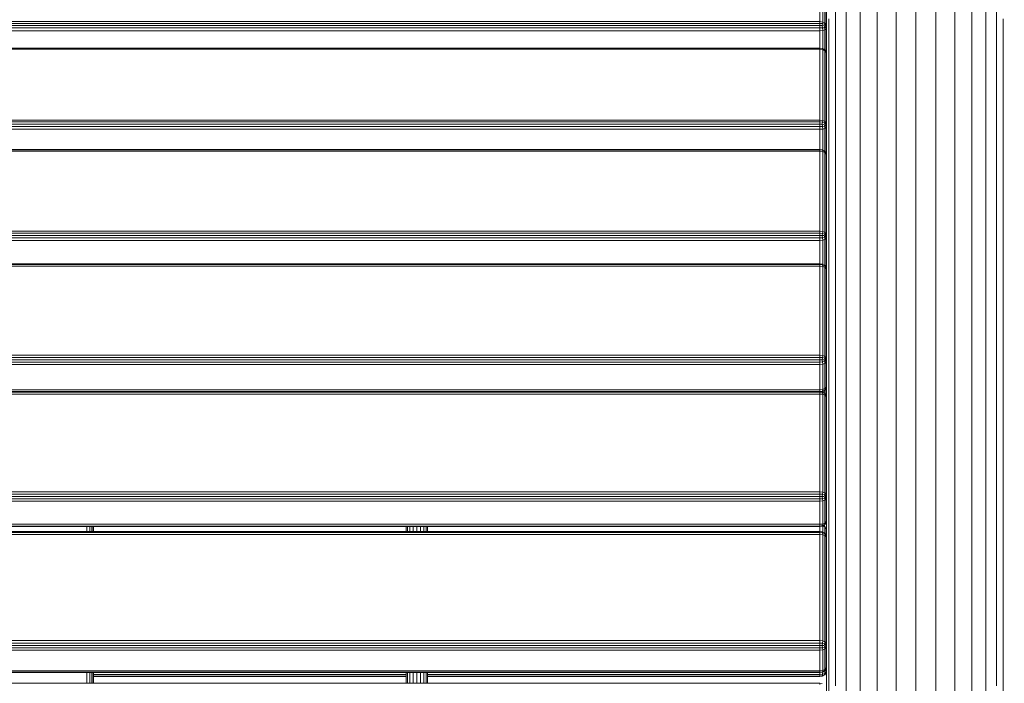
# Model space of a CAD drawing. Units: millimetres. Extents: x -1913 to 18311, y -3106 to 14719.
# Drawn here: x 10242 to 10974, y 2775 to 3268 of the extents above; entities that cross this region are included whole.
import ezdxf

# ---------------------------------------------------------------- set-up
doc = ezdxf.new("R2010")
doc.units = ezdxf.units.MM
doc.layers.add('размер', color=92, linetype='Continuous', lineweight=15)
doc.styles.get("Standard").update_dxf_attribs({"font": 'txt.shx'})
doc.dimstyles.new('Размер М1.1', dxfattribs={"dimtxt": 300, "dimasz": 200, "dimexe": 1, "dimexo": 1, "dimgap": 50, "dimtad": 1, "dimdec": 0, "dimzin": 0, "dimtxsty": 'Standard', "dimcen": 2.5, "dimazin": 0, "dimtfac": 1, "dimtmove": 0, "dimatfit": 3, "dimfxl": 1, "dimtzin": 0, "dimarcsym": 0})

# ---------------------------------------------------------------- blocks, each defined once
blk = doc.blocks.new('*D8')
at = {"layer": 'Defpoints', "color": 0, "transparency": 16777216}
for p in [(16311.42, 6275.69), (16311.42, 1712.97), (2354.24, -327.03)]:
    blk.add_point(p, dxfattribs=at)
at = {"layer": 'размер', "color": 0, "lineweight": -2, "transparency": 16777216}
for p, q in [((2354.24, -326.03), (2354.24, 6276.69)), ((2554.24, 6275.69), (16111.42, 6275.69)), ((16311.42, 1713.97), (16311.42, 6276.69))]:
    blk.add_line(p, q, dxfattribs=at)
at = {"layer": 'размер', "color": 0, "transparency": 16777216}
for points in [[(2554.24, 6309.02), (2554.24, 6242.36), (2354.24, 6275.69)], [(16111.42, 6309.02), (16111.42, 6242.36), (16311.42, 6275.69)]]:
    blk.add_solid(points, dxfattribs=at)
at = {"layer": 'размер', "color": 0, "transparency": 16777216, "insert": (9332.83, 6475.69), "char_height": 300, "attachment_point": 5}
blk.add_mtext('13900', dxfattribs=at)
blk = doc.blocks.new('*D12')
at = {"layer": 'Defpoints', "color": 0, "transparency": 16777216}
for p in [(18311.42, 7764.32), (18311.42, 2469.86), (354.24, 429.86)]:
    blk.add_point(p, dxfattribs=at)
at = {"layer": 'размер', "color": 0, "lineweight": -2, "transparency": 16777216}
for p, q in [((354.24, 430.86), (354.24, 7765.32)), ((554.24, 7764.32), (18111.42, 7764.32)), ((18311.42, 2470.86), (18311.42, 7765.32))]:
    blk.add_line(p, q, dxfattribs=at)
at = {"layer": 'размер', "color": 0, "transparency": 16777216}
for points in [[(554.24, 7797.65), (554.24, 7730.99), (354.24, 7764.32)], [(18111.42, 7797.65), (18111.42, 7730.99), (18311.42, 7764.32)]]:
    blk.add_solid(points, dxfattribs=at)
at = {"layer": 'размер', "color": 0, "transparency": 16777216, "insert": (9332.83, 7964.32), "char_height": 300, "attachment_point": 5}
blk.add_mtext('17900', dxfattribs=at)

msp = doc.modelspace()

# ---------------------------------------------------------------- linework, layer by layer
at = {"color": 0, "linetype": 'Continuous', "lineweight": 0}
for p, q in [((10837.16, 3266.82), (10837.16, 3312.93)), ((10839.35, 3266.54), (10839.35, 3312.65)), ((10840.91, 3311.82), (10840.91, 3265.71)), ((10841.85, 3310.43), (10841.85, 3264.32)), ((10867.2, 3301), (10867.2, 3267.6)), ((10950.12, 3301), (10950.12, 3267.6)), ((10856.67, 3291.93), (10856.67, 3258.71)), ((10960.65, 3291.93), (10960.65, 3258.71)), ((10842.16, 3287.09), (10842.16, 3256.2)), ((10848.75, 3281.07), (10848.75, 3248.07)), ((10968.58, 3281.07), (10968.57, 3248.07)), ((10879.81, 3274.29), (10879.81, 3239.05)), ((10893.86, 3278.44), (10893.86, 3243.1)), ((10908.66, 3279.85), (10908.66, 3244.48)), ((10923.46, 3278.44), (10923.46, 3243.1)), ((10937.51, 3274.29), (10937.51, 3239.04)), ((9647.16, 3266.82), (10837.16, 3266.82)), ((9647.16, 3265.53), (10837.16, 3265.53)), ((10837.16, 3266.82), (10839.35, 3266.54)), ((10837.16, 3266.82), (10837.16, 3265.53)), ((10837.16, 3263.98), (10837.16, 3265.53)), ((10837.16, 3265.53), (10839.19, 3265.33)), ((10839.35, 3266.54), (10839.19, 3265.33)), ((10840.91, 3265.71), (10839.35, 3266.54)), ((10840.91, 3265.71), (10840.75, 3264.78)), ((10840.91, 3265.71), (10841.85, 3264.32)), ((10843.83, 3268.95), (10843.83, 3236.21)), ((10867.2, 3267.6), (10867.2, 3232.51)), ((10950.12, 3267.6), (10950.12, 3232.51)), ((10973.49, 3268.95), (10973.49, 3236.21)), ((9647.16, 3263.98), (10837.16, 3263.98)), ((9647.16, 3262.16), (10837.16, 3262.16)), ((9647.16, 3260.07), (10837.16, 3260.07)), ((10837.16, 3263.98), (10837.16, 3262.16)), ((10837.16, 3263.98), (10838.88, 3263.91)), ((10837.16, 3262.16), (10839.19, 3262.17)), ((10837.16, 3260.07), (10837.16, 3262.16)), ((10837.16, 3260.07), (10839.35, 3260.22)), ((10837.16, 3247.17), (10837.16, 3260.07)), ((10838.88, 3263.91), (10839.19, 3265.33)), ((10840.29, 3263.71), (10838.88, 3263.91)), ((10838.88, 3263.91), (10839.19, 3262.17)), ((10840.75, 3264.78), (10839.19, 3265.33)), ((10840.75, 3262.25), (10839.19, 3262.17)), ((10839.35, 3260.22), (10839.19, 3262.17)), ((10840.91, 3260.65), (10839.35, 3260.22)), ((10839.35, 3246.74), (10839.35, 3260.22)), ((10840.29, 3263.71), (10840.75, 3264.78)), ((10840.29, 3263.71), (10840.75, 3262.25)), ((10840.75, 3264.78), (10841.54, 3263.25)), ((10840.75, 3262.25), (10841.54, 3263.25)), ((10840.91, 3260.65), (10840.75, 3262.25)), ((10840.91, 3260.65), (10841.85, 3261.37)), ((10840.91, 3260.65), (10840.91, 3245.74)), ((10841.85, 3264.32), (10841.54, 3263.25)), ((10841.85, 3261.37), (10841.54, 3263.25)), ((10842.16, 3262.38), (10841.85, 3264.32)), ((10842.16, 3262.38), (10841.85, 3261.37)), ((10841.85, 3261.37), (10841.85, 3243.87)), ((10856.67, 3258.71), (10856.67, 3223.82)), ((10960.65, 3258.71), (10960.65, 3223.82)), ((10842.16, 3256.2), (10842.16, 3223.72)), ((9647.16, 3247.17), (10837.16, 3247.17)), ((9647.16, 3247.15), (10837.16, 3247.15)), ((9647.16, 3246.26), (10837.16, 3246.26)), ((10837.16, 3247.17), (10837.16, 3247.15)), ((10837.16, 3247.17), (10838.88, 3246.96)), ((10837.16, 3246.26), (10837.16, 3247.15)), ((10837.16, 3247.15), (10839.19, 3246.8)), ((10837.16, 3193.66), (10837.16, 3246.26)), ((10837.16, 3246.26), (10839.35, 3246)), ((10840.29, 3246.31), (10838.88, 3246.96)), ((10838.88, 3246.96), (10839.19, 3246.8)), ((10840.75, 3245.97), (10839.19, 3246.8)), ((10839.35, 3246), (10839.19, 3246.8)), ((10839.35, 3193.39), (10839.35, 3246)), ((10840.91, 3245.2), (10839.35, 3246)), ((10840.29, 3246.31), (10840.75, 3245.97)), ((10840.91, 3245.2), (10840.75, 3245.97)), ((10840.75, 3245.97), (10841.54, 3244.81)), ((10840.91, 3245.2), (10840.91, 3192.6)), ((10840.91, 3245.2), (10841.85, 3243.87)), ((10841.85, 3243.87), (10841.54, 3244.81)), ((10841.85, 3243.87), (10841.85, 3191.27)), ((10842.16, 3242.01), (10841.85, 3243.87)), ((10848.75, 3248.07), (10848.75, 3213.42)), ((10908.66, 3244.48), (10908.66, 3207.38)), ((10968.57, 3248.07), (10968.57, 3213.42)), ((10843.83, 3236.21), (10843.83, 3201.83)), ((10879.81, 3239.05), (10879.81, 3202.09)), ((10893.86, 3243.1), (10893.86, 3206.04)), ((10923.46, 3243.1), (10923.46, 3206.04)), ((10937.51, 3239.04), (10937.51, 3202.09)), ((10973.49, 3236.21), (10973.49, 3201.83)), ((10867.2, 3232.51), (10867.2, 3195.72)), ((10950.12, 3232.51), (10950.12, 3195.72)), ((10842.16, 3223.72), (10842.16, 3189.41)), ((10842.16, 3223.72), (10842.16, 3189.62)), ((10842.16, 3223.16), (10842.16, 3223.16)), ((10842.16, 3223.16), (10842.16, 3223.16)), ((10856.67, 3223.82), (10856.67, 3187.25)), ((10960.65, 3223.82), (10960.65, 3187.25)), ((10848.75, 3213.42), (10848.75, 3177.1)), ((10908.66, 3207.38), (10908.66, 3168.53)), ((10968.57, 3213.42), (10968.57, 3177.1)), ((10843.83, 3201.83), (10843.83, 3165.8)), ((10879.81, 3202.09), (10879.81, 3163.39)), ((10893.86, 3206.04), (10893.86, 3167.23)), ((10923.46, 3206.04), (10923.46, 3167.23)), ((10937.51, 3202.09), (10937.51, 3163.39)), ((10973.49, 3201.83), (10973.49, 3165.8)), ((9647.16, 3193.66), (10837.16, 3193.66)), ((10837.16, 3193.66), (10839.35, 3193.39)), ((10837.16, 3193.66), (10837.16, 3192.24)), ((10839.35, 3193.39), (10839.19, 3192.06)), ((10840.91, 3192.6), (10839.35, 3193.39)), ((10840.91, 3192.6), (10840.75, 3191.56)), ((10840.91, 3192.6), (10841.85, 3191.27)), ((10867.2, 3195.72), (10867.2, 3157.19)), ((10950.12, 3195.72), (10950.12, 3157.19)), ((9647.16, 3192.24), (10837.16, 3192.24)), ((9647.16, 3190.62), (10837.16, 3190.62)), ((9647.16, 3188.8), (10837.16, 3188.8)), ((9647.16, 3186.78), (10837.16, 3186.78)), ((10837.16, 3190.62), (10837.16, 3192.24)), ((10837.16, 3192.24), (10839.19, 3192.06)), ((10837.16, 3190.62), (10837.16, 3188.8)), ((10837.16, 3190.62), (10838.88, 3190.57)), ((10837.16, 3188.8), (10839.19, 3188.83)), ((10837.16, 3186.78), (10837.16, 3188.8)), ((10837.16, 3186.78), (10839.35, 3186.94)), ((10837.16, 3171.67), (10837.16, 3186.78)), ((10838.88, 3190.57), (10839.19, 3192.06)), ((10840.29, 3190.42), (10838.88, 3190.57)), ((10838.88, 3190.57), (10839.19, 3188.83)), ((10840.75, 3191.56), (10839.19, 3192.06)), ((10840.75, 3188.98), (10839.19, 3188.83)), ((10839.35, 3186.94), (10839.19, 3188.83)), ((10840.91, 3187.43), (10839.35, 3186.94)), ((10839.35, 3171.24), (10839.35, 3186.94)), ((10840.29, 3190.42), (10840.75, 3191.56)), ((10840.29, 3190.42), (10840.75, 3188.98)), ((10840.75, 3191.56), (10841.54, 3190.07)), ((10840.75, 3188.98), (10841.54, 3190.07)), ((10840.91, 3187.43), (10840.75, 3188.98)), ((10840.91, 3187.43), (10841.85, 3188.26)), ((10840.91, 3187.43), (10840.91, 3170.13)), ((10841.85, 3191.27), (10841.54, 3190.07)), ((10841.85, 3188.26), (10841.54, 3190.07)), ((10842.16, 3189.41), (10841.85, 3191.27)), ((10842.16, 3189.41), (10841.85, 3188.26)), ((10841.85, 3188.26), (10841.85, 3168.19)), ((10842.16, 3189.62), (10842.16, 3153.9)), ((10842.16, 3189.41), (10842.16, 3168.15)), ((10856.67, 3187.25), (10856.67, 3148.96)), ((10960.65, 3187.25), (10960.65, 3148.96)), ((9647.16, 3171.67), (10837.16, 3171.67)), ((9647.16, 3171.5), (10837.16, 3171.5)), ((9647.16, 3170.45), (10837.16, 3170.45)), ((10837.16, 3171.67), (10837.16, 3171.5)), ((10837.16, 3171.67), (10838.88, 3171.45)), ((10837.16, 3170.45), (10837.16, 3171.5)), ((10837.16, 3171.5), (10839.19, 3171.15)), ((10837.16, 3111), (10837.16, 3170.45)), ((10837.16, 3170.45), (10839.35, 3170.2)), ((10840.29, 3170.8), (10838.88, 3171.45)), ((10838.88, 3171.45), (10839.19, 3171.15)), ((10840.75, 3170.34), (10839.19, 3171.15)), ((10839.35, 3170.2), (10839.19, 3171.15)), ((10840.29, 3170.8), (10840.75, 3170.34)), ((10840.91, 3169.44), (10840.75, 3170.34)), ((10840.75, 3170.34), (10841.54, 3169.27)), ((10848.75, 3177.1), (10848.75, 3139.1)), ((10968.57, 3177.1), (10968.57, 3139.1)), ((10839.35, 3110.75), (10839.35, 3170.2)), ((10840.91, 3169.44), (10839.35, 3170.2)), ((10840.91, 3169.44), (10840.91, 3109.99)), ((10840.91, 3169.44), (10841.85, 3168.19)), ((10841.85, 3168.19), (10841.54, 3169.27)), ((10841.85, 3168.19), (10841.85, 3108.74)), ((10842.16, 3166.43), (10841.85, 3168.19)), ((10842.16, 3168.15), (10841.98, 3167.47)), ((10842.16, 3168.15), (10842.01, 3167.26)), ((10842.16, 3166.43), (10842.16, 3106.98)), ((10843.83, 3165.8), (10843.83, 3128.11)), ((10879.81, 3163.39), (10879.81, 3122.93)), ((10893.86, 3167.23), (10893.86, 3126.66)), ((10908.66, 3168.53), (10908.66, 3127.92)), ((10923.46, 3167.23), (10923.46, 3126.66)), ((10937.51, 3163.39), (10937.51, 3122.93)), ((10973.49, 3165.8), (10973.49, 3128.11)), ((10867.2, 3157.19), (10867.2, 3116.93)), ((10950.12, 3157.19), (10950.12, 3116.93)), ((10842.16, 3153.9), (10842.16, 3116.54)), ((10856.67, 3148.96), (10856.67, 3108.95)), ((10960.65, 3148.96), (10960.65, 3108.95)), ((10842.16, 3145.46), (10842.16, 3145.46)), ((10842.16, 3145.46), (10842.16, 3145.46)), ((10848.75, 3139.1), (10848.75, 3099.39)), ((10968.57, 3139.1), (10968.57, 3099.39)), ((10842.16, 3130.94), (10842.16, 3130.95)), ((10843.83, 3128.11), (10843.83, 3088.74)), ((10893.86, 3126.66), (10893.86, 3084.31)), ((10908.66, 3127.92), (10908.66, 3085.53)), ((10923.46, 3126.66), (10923.46, 3084.31)), ((10973.49, 3128.11), (10973.49, 3088.74)), ((10879.81, 3122.93), (10879.81, 3080.71)), ((10937.51, 3122.93), (10937.51, 3080.71)), ((10842.16, 3117.74), (10842.16, 3117.74)), ((10842.16, 3117.74), (10842.16, 3117.74)), ((10842.16, 3116.54), (10842.16, 3077.53)), ((10867.2, 3116.93), (10867.2, 3074.91)), ((10950.12, 3116.93), (10950.12, 3074.91)), ((9647.16, 3111), (10837.16, 3111)), ((9647.16, 3109.45), (10837.16, 3109.45)), ((9647.16, 3107.76), (10837.16, 3107.76)), ((9647.16, 3105.95), (10837.16, 3105.95)), ((10837.16, 3111), (10839.35, 3110.75)), ((10837.16, 3111), (10837.16, 3109.45)), ((10837.16, 3107.76), (10837.16, 3109.45)), ((10837.16, 3109.45), (10839.19, 3109.29)), ((10837.16, 3107.76), (10837.16, 3105.95)), ((10837.16, 3107.76), (10838.88, 3107.73)), ((10837.16, 3105.95), (10839.19, 3106.01)), ((10837.16, 3104.01), (10837.16, 3105.95)), ((10838.88, 3107.73), (10839.19, 3109.29)), ((10840.29, 3107.63), (10838.88, 3107.73)), ((10838.88, 3107.73), (10839.19, 3106.01)), ((10839.35, 3110.75), (10839.19, 3109.29)), ((10840.75, 3108.85), (10839.19, 3109.29)), ((10840.75, 3106.22), (10839.19, 3106.01)), ((10839.35, 3104.19), (10839.19, 3106.01)), ((10840.91, 3109.99), (10839.35, 3110.75)), ((10840.91, 3104.75), (10839.35, 3104.19)), ((10840.29, 3107.63), (10840.75, 3108.85)), ((10840.29, 3107.63), (10840.75, 3106.22)), ((10840.91, 3109.99), (10840.75, 3108.85)), ((10840.75, 3108.85), (10841.54, 3107.4)), ((10840.75, 3106.22), (10841.54, 3107.4)), ((10840.91, 3104.75), (10840.75, 3106.22)), ((10840.91, 3109.99), (10841.85, 3108.74)), ((10840.91, 3104.75), (10841.85, 3105.68)), ((10840.91, 3104.75), (10840.91, 3084.9)), ((10841.85, 3108.74), (10841.54, 3107.4)), ((10841.85, 3105.68), (10841.54, 3107.4)), ((10842.16, 3106.98), (10841.85, 3108.74)), ((10842.16, 3106.98), (10841.85, 3105.68)), ((10841.85, 3105.68), (10841.85, 3085.58)), ((10842.16, 3106.98), (10842.16, 3086.88)), ((10856.67, 3108.95), (10856.67, 3067.2)), ((10960.65, 3108.95), (10960.65, 3067.2)), ((9647.16, 3104.01), (10837.16, 3104.01)), ((10837.16, 3104.01), (10839.35, 3104.19)), ((10837.16, 3086.56), (10837.16, 3104.01)), ((10839.35, 3086.11), (10839.35, 3104.19)), ((10848.75, 3099.39), (10848.75, 3057.97)), ((10968.57, 3099.39), (10968.57, 3057.97)), ((9647.16, 3086.56), (10837.16, 3086.56)), ((9647.16, 3086.22), (10837.16, 3086.22)), ((9647.16, 3085.01), (10837.16, 3085.01)), ((10837.16, 3086.56), (10837.16, 3086.22)), ((10837.16, 3086.56), (10838.88, 3086.33)), ((10837.16, 3085.01), (10837.16, 3086.22)), ((10837.16, 3086.22), (10839.19, 3085.89)), ((10837.16, 3018.8), (10837.16, 3085.01)), ((10837.16, 3085.01), (10839.35, 3084.77)), ((10840.29, 3085.67), (10838.88, 3086.33)), ((10838.88, 3086.33), (10839.19, 3085.89)), ((10840.75, 3085.09), (10839.19, 3085.89)), ((10839.35, 3084.77), (10839.19, 3085.89)), ((10840.91, 3084.07), (10839.35, 3084.77)), ((10839.35, 3018.56), (10839.35, 3084.77)), ((10840.29, 3085.67), (10840.75, 3085.09)), ((10840.29, 3085.67), (10841.54, 3084.13)), ((10840.91, 3084.07), (10840.75, 3085.09)), ((10840.75, 3085.09), (10841.54, 3084.13)), ((10840.91, 3084.07), (10840.91, 3017.86)), ((10840.91, 3084.07), (10841.85, 3082.9)), ((10841.02, 3084.76), (10841.85, 3085.58)), ((10841.85, 3082.9), (10841.54, 3084.13)), ((10841.85, 3085.58), (10841.55, 3084.09)), ((10841.85, 3085.12), (10841.55, 3084.08)), ((10842.16, 3086.88), (10841.85, 3085.12)), ((10842.16, 3086.88), (10841.85, 3085.58)), ((10841.85, 3085.12), (10841.85, 3082.9)), ((10841.85, 3082.9), (10841.85, 3016.69)), ((10842.16, 3081.26), (10841.85, 3082.9)), ((10843.83, 3088.74), (10843.83, 3047.69)), ((10893.86, 3084.31), (10893.86, 3040.17)), ((10908.66, 3085.53), (10908.66, 3041.34)), ((10923.46, 3084.31), (10923.46, 3040.17)), ((10973.49, 3088.74), (10973.49, 3047.69)), ((10842.16, 3081.26), (10842.16, 3015.05)), ((10842.16, 3077.53), (10842.16, 3036.85)), ((10879.81, 3080.71), (10879.81, 3036.71)), ((10937.51, 3080.71), (10937.51, 3036.71)), ((10867.2, 3074.91), (10867.2, 3031.13)), ((10950.12, 3074.91), (10950.12, 3031.13)), ((10856.67, 3067.2), (10856.67, 3023.71)), ((10960.65, 3067.2), (10960.65, 3023.71)), ((10848.75, 3057.97), (10848.75, 3014.83)), ((10968.57, 3057.97), (10968.57, 3014.83)), ((10843.83, 3047.69), (10843.83, 3004.93)), ((10973.49, 3047.69), (10973.49, 3004.93)), ((10893.86, 3040.17), (10893.86, 2994.23)), ((10908.66, 3041.34), (10908.66, 2995.36)), ((10923.46, 3040.17), (10923.46, 2994.23)), ((10842.16, 3036.85), (10842.16, 2994.51)), ((10842.16, 3032.82), (10842.16, 3032.82)), ((10842.16, 3032.82), (10842.16, 3032.82)), ((10879.81, 3036.71), (10879.81, 2990.91)), ((10937.51, 3036.71), (10937.51, 2990.91)), ((10867.2, 3031.13), (10867.2, 2985.57)), ((10950.12, 3031.13), (10950.12, 2985.57)), ((9647.16, 3018.8), (10837.16, 3018.8)), ((9647.16, 3017.11), (10837.16, 3017.11)), ((10837.16, 3018.8), (10839.35, 3018.56)), ((10837.16, 3018.8), (10837.16, 3017.11)), ((10837.16, 3015.38), (10837.16, 3017.11)), ((10837.16, 3017.11), (10839.19, 3016.98)), ((10838.88, 3015.36), (10839.19, 3016.98)), ((10839.35, 3018.56), (10839.19, 3016.98)), ((10840.75, 3016.61), (10839.19, 3016.98)), ((10840.91, 3017.86), (10839.35, 3018.56)), ((10840.29, 3015.32), (10840.75, 3016.61)), ((10840.91, 3017.86), (10840.75, 3016.61)), ((10840.75, 3016.61), (10841.54, 3015.23)), ((10840.91, 3017.86), (10841.85, 3016.69)), ((10841.85, 3016.69), (10841.54, 3015.23)), ((10842.16, 3015.05), (10841.85, 3016.69)), ((10856.67, 3023.71), (10856.67, 2978.46)), ((10960.65, 3023.71), (10960.65, 2978.46)), ((9647.16, 3015.38), (10837.16, 3015.38)), ((9647.16, 3013.59), (10837.16, 3013.59)), ((9647.16, 3011.74), (10837.16, 3011.74)), ((10837.16, 3015.38), (10837.16, 3013.59)), ((10837.16, 3015.38), (10838.88, 3015.36)), ((10837.16, 3013.59), (10839.19, 3013.68)), ((10837.16, 3011.74), (10837.16, 3013.59)), ((10837.16, 3011.74), (10839.35, 3011.95)), ((10837.16, 2993), (10837.16, 3011.74)), ((10840.29, 3015.32), (10838.88, 3015.36)), ((10838.88, 3015.36), (10839.19, 3013.68)), ((10840.75, 3013.96), (10839.19, 3013.68)), ((10839.35, 3011.95), (10839.19, 3013.68)), ((10840.91, 3012.57), (10839.35, 3011.95)), ((10839.35, 2993.21), (10839.35, 3011.95)), ((10840.29, 3015.32), (10840.75, 3013.96)), ((10840.75, 3013.96), (10841.54, 3015.23)), ((10840.91, 3012.57), (10840.75, 3013.96)), ((10840.91, 3012.57), (10841.85, 3013.6)), ((10840.91, 3012.57), (10840.91, 2993.83)), ((10841.85, 3013.6), (10841.54, 3015.23)), ((10842.16, 3015.05), (10841.85, 3013.6)), ((10841.85, 3013.6), (10841.85, 2994.87)), ((10842.16, 3015.05), (10842.16, 2996.32)), ((10842.16, 3013.14), (10842.16, 3013.14)), ((10848.75, 3014.83), (10848.75, 2969.95)), ((10968.57, 3014.83), (10968.57, 2969.95)), ((10842.16, 3002.6), (10842.16, 3002.61)), ((10842.16, 3002.6), (10842.16, 3002.6)), ((10843.83, 3004.93), (10843.83, 2960.46)), ((10973.49, 3004.93), (10973.49, 2960.46)), ((10840.91, 2993.83), (10841.85, 2994.87)), ((10841.85, 2994.87), (10841.54, 2993.45)), ((10841.85, 2994.68), (10841.54, 2993.45)), ((10842.16, 2996.32), (10841.85, 2994.68)), ((10842.16, 2996.32), (10841.85, 2994.87)), ((10841.85, 2994.68), (10841.85, 2987.98)), ((10908.66, 2995.36), (10908.66, 2947.56)), ((9647.16, 2993), (10837.16, 2993)), ((9647.16, 2991.69), (10837.16, 2991.69)), ((9647.16, 2991.2), (10837.16, 2991.2)), ((9647.16, 2989.83), (10837.16, 2989.83)), ((10837.16, 2993), (10839.35, 2993.21)), ((10837.16, 2993), (10837.16, 2991.69)), ((10837.16, 2991.69), (10837.16, 2991.2)), ((10837.16, 2991.69), (10838.88, 2991.47)), ((10837.16, 2989.83), (10837.16, 2991.2)), ((10837.16, 2991.2), (10839.19, 2990.87)), ((10837.16, 2917.15), (10837.16, 2989.83)), ((10837.16, 2989.83), (10839.35, 2989.61)), ((10837.58, 2991.64), (10839.19, 2991.9)), ((10840.29, 2990.81), (10838.88, 2991.47)), ((10838.88, 2991.47), (10839.19, 2990.87)), ((10838.97, 2991.43), (10839.19, 2991.9)), ((10840.29, 2991.9), (10839.12, 2991.36)), ((10839.35, 2993.21), (10839.19, 2991.9)), ((10840.75, 2992.65), (10839.19, 2991.9)), ((10840.75, 2990.11), (10839.19, 2990.87)), ((10839.35, 2989.61), (10839.19, 2990.87)), ((10840.91, 2993.83), (10839.35, 2993.21)), ((10839.35, 2991.25), (10839.35, 2991.46)), ((10840.91, 2988.97), (10839.35, 2989.61)), ((10839.35, 2916.94), (10839.35, 2989.61)), ((10840.29, 2991.9), (10841.54, 2993.45)), ((10840.29, 2991.9), (10840.75, 2992.65)), ((10840.29, 2990.81), (10840.75, 2990.11)), ((10840.29, 2990.81), (10841.54, 2989.26)), ((10840.91, 2993.83), (10840.75, 2992.65)), ((10840.75, 2992.65), (10841.54, 2993.45)), ((10840.91, 2988.97), (10840.75, 2990.11)), ((10840.75, 2990.11), (10841.54, 2989.26)), ((10840.91, 2992.68), (10840.91, 2990.04)), ((10840.91, 2988.97), (10840.91, 2916.29)), ((10840.91, 2988.97), (10841.85, 2987.9)), ((10841.85, 2987.98), (10841.54, 2989.26)), ((10841.85, 2987.9), (10841.54, 2989.26)), ((10842.16, 2986.39), (10841.85, 2987.98)), ((10841.85, 2987.9), (10841.85, 2915.22)), ((10842.16, 2986.39), (10841.85, 2987.9)), ((10842.16, 2994.51), (10842.16, 2950.48)), ((10879.81, 2990.91), (10879.81, 2943.32)), ((10893.86, 2994.23), (10893.86, 2946.49)), ((10923.46, 2994.23), (10923.46, 2946.49)), ((10937.51, 2990.91), (10937.51, 2943.32)), ((10842.16, 2986.39), (10842.16, 2913.72)), ((10867.2, 2985.57), (10867.2, 2938.22)), ((10950.12, 2985.57), (10950.12, 2938.22)), ((10856.67, 2978.46), (10856.67, 2931.44)), ((10960.65, 2978.46), (10960.65, 2931.44)), ((10848.75, 2969.95), (10848.75, 2923.32)), ((10968.57, 2969.95), (10968.57, 2923.32)), ((10843.83, 2960.46), (10843.83, 2914.27)), ((10973.49, 2960.46), (10973.49, 2914.27)), ((10842.16, 2950.48), (10842.16, 2904.74)), ((10879.81, 2943.32), (10879.81, 2893.91)), ((10893.86, 2946.49), (10893.86, 2896.92)), ((10908.66, 2947.56), (10908.66, 2897.94)), ((10923.46, 2946.49), (10923.46, 2896.92)), ((10937.51, 2943.32), (10937.51, 2893.91)), ((10867.2, 2938.22), (10867.2, 2889.07)), ((10950.12, 2938.22), (10950.12, 2889.07)), ((10856.67, 2931.44), (10856.67, 2882.64)), ((10960.65, 2931.44), (10960.65, 2882.64)), ((10848.75, 2923.32), (10848.75, 2874.93)), ((10968.57, 2923.32), (10968.57, 2874.93)), ((9647.16, 2917.15), (10837.16, 2917.15)), ((9647.16, 2915.35), (10837.16, 2915.35)), ((10837.16, 2917.15), (10839.35, 2916.94)), ((10837.16, 2917.15), (10837.16, 2915.35)), ((10837.16, 2913.57), (10837.16, 2915.35)), ((10837.16, 2915.35), (10839.19, 2915.25)), ((10838.88, 2913.57), (10839.19, 2915.25)), ((10839.35, 2916.94), (10839.19, 2915.25)), ((10840.75, 2914.94), (10839.19, 2915.25)), ((10840.91, 2916.29), (10839.35, 2916.94)), ((10840.29, 2913.59), (10840.75, 2914.94)), ((10840.91, 2916.29), (10840.75, 2914.94)), ((10840.75, 2914.94), (10841.54, 2913.64)), ((10840.91, 2916.29), (10841.85, 2915.22)), ((10841.85, 2915.22), (10841.54, 2913.64)), ((10842.16, 2913.72), (10841.85, 2915.22)), ((10843.83, 2914.27), (10843.83, 2866.34)), ((10973.49, 2914.27), (10973.49, 2866.34)), ((9647.16, 2913.57), (10837.16, 2913.57)), ((9647.16, 2911.81), (10837.16, 2911.81)), ((9647.16, 2910.08), (10837.16, 2910.08)), ((10837.16, 2913.57), (10837.16, 2911.81)), ((10837.16, 2913.57), (10838.88, 2913.57)), ((10837.16, 2911.81), (10839.19, 2911.93)), ((10837.16, 2910.08), (10837.16, 2911.81)), ((10837.16, 2910.08), (10839.35, 2910.31)), ((10837.16, 2892.91), (10837.16, 2910.08)), ((10840.29, 2913.59), (10838.88, 2913.57)), ((10838.88, 2913.57), (10839.19, 2911.93)), ((10840.75, 2912.29), (10839.19, 2911.93)), ((10839.35, 2910.31), (10839.19, 2911.93)), ((10840.91, 2910.99), (10839.35, 2910.31)), ((10839.35, 2893.14), (10839.35, 2910.31)), ((10840.29, 2913.59), (10840.75, 2912.29)), ((10840.75, 2912.29), (10841.54, 2913.64)), ((10840.91, 2910.99), (10840.75, 2912.29)), ((10840.91, 2910.99), (10841.85, 2912.13)), ((10840.91, 2910.99), (10840.91, 2893.82)), ((10841.85, 2912.13), (10841.54, 2913.64)), ((10842.16, 2913.72), (10841.85, 2912.13)), ((10841.85, 2912.13), (10841.85, 2894.95)), ((10842.16, 2913.72), (10842.16, 2896.54)), ((10842.16, 2911.92), (10842.16, 2911.92)), ((10842.16, 2911.92), (10842.16, 2911.92)), ((10842.16, 2904.74), (10842.16, 2857.3)), ((9647.16, 2892.91), (10837.16, 2892.91)), ((10837.16, 2892.91), (10839.35, 2893.14)), ((10837.16, 2892.91), (10837.16, 2891.63)), ((10840.29, 2892.13), (10838.88, 2891.46)), ((10839.35, 2893.14), (10839.19, 2891.97)), ((10840.75, 2892.75), (10839.19, 2891.97)), ((10840.91, 2893.82), (10839.35, 2893.14)), ((10840.29, 2892.13), (10841.54, 2893.67)), ((10840.29, 2892.13), (10840.75, 2892.75)), ((10840.91, 2893.82), (10840.75, 2892.75)), ((10840.75, 2892.75), (10841.54, 2893.67)), ((10840.91, 2893.82), (10841.85, 2894.95)), ((10841.85, 2894.95), (10841.54, 2893.67)), ((10842.16, 2896.54), (10841.85, 2894.95)), ((10842.16, 2889.53), (10842.16, 2896.54)), ((10879.81, 2893.91), (10879.81, 2842.68)), ((10893.86, 2896.92), (10893.86, 2845.52)), ((10908.66, 2897.94), (10908.66, 2846.48)), ((10923.46, 2896.92), (10923.46, 2845.52)), ((10937.51, 2893.91), (10937.51, 2842.68)), ((9647.16, 2891.63), (10837.16, 2891.63)), ((9647.16, 2891.24), (10837.16, 2891.24)), ((9647.16, 2887.5), (10837.16, 2887.5)), ((9647.16, 2886.84), (10837.16, 2886.84)), ((9647.16, 2885.31), (10837.16, 2885.31)), ((10292.16, 2887.5), (10292.16, 2891.24)), ((10294.35, 2887.5), (10294.35, 2891.24)), ((10295.91, 2887.5), (10295.91, 2891.24)), ((10296.85, 2887.5), (10296.85, 2891.24)), ((10297.16, 2887.5), (10297.16, 2891.24)), ((10297.16, 2887.5), (10297.16, 2891.24)), ((10529.65, 2891.24), (10529.65, 2887.5)), ((10530.6, 2891.24), (10530.6, 2887.5)), ((10532.39, 2891.24), (10532.39, 2887.5)), ((10534.8, 2891.24), (10534.8, 2887.5)), ((10537.53, 2891.24), (10537.53, 2887.5)), ((10540.27, 2891.24), (10540.27, 2887.5)), ((10542.67, 2891.24), (10542.67, 2887.5)), ((10544.46, 2891.24), (10544.46, 2887.5)), ((10545.41, 2891.24), (10545.41, 2887.5)), ((10837.16, 2891.63), (10839.19, 2891.97)), ((10837.16, 2891.24), (10837.16, 2891.63)), ((10837.16, 2891.24), (10838.88, 2891.46)), ((10837.16, 2887.5), (10837.16, 2891.24)), ((10837.16, 2887.5), (10837.16, 2886.84)), ((10837.16, 2887.5), (10838.88, 2887.28)), ((10837.16, 2885.31), (10837.16, 2886.84)), ((10837.16, 2886.84), (10839.19, 2886.53)), ((10837.16, 2806.39), (10837.16, 2885.31)), ((10837.16, 2885.31), (10839.35, 2885.12)), ((10838.88, 2891.46), (10839.19, 2891.97)), ((10840.29, 2886.63), (10838.88, 2887.28)), ((10838.88, 2887.28), (10839.19, 2886.53)), ((10840.75, 2885.8), (10839.19, 2886.53)), ((10839.35, 2885.12), (10839.19, 2886.53)), ((10839.35, 2887.06), (10839.35, 2891.68)), ((10840.91, 2884.54), (10839.35, 2885.12)), ((10839.35, 2806.2), (10839.35, 2885.12)), ((10840.91, 2891.1), (10839.64, 2891.82)), ((10840.75, 2891.51), (10839.93, 2891.96)), ((10840.29, 2886.63), (10840.75, 2886.13)), ((10840.29, 2886.63), (10840.75, 2885.8)), ((10840.91, 2891.1), (10840.75, 2891.51)), ((10840.75, 2891.51), (10841.85, 2889.62)), ((10840.75, 2886.13), (10841.54, 2885.09)), ((10840.91, 2884.54), (10840.75, 2885.8)), ((10840.75, 2885.8), (10841.54, 2885.09)), ((10840.91, 2891.1), (10840.91, 2885.92)), ((10840.91, 2891.1), (10841.85, 2889.62)), ((10841.85, 2883.97), (10841.54, 2885.09)), ((10841.85, 2883.58), (10841.54, 2885.09)), ((10841.85, 2889.62), (10841.85, 2883.96)), ((10842.16, 2887.56), (10841.85, 2889.62)), ((10842.16, 2887.56), (10842.16, 2889.53)), ((10867.2, 2889.07), (10867.2, 2838.11)), ((10950.12, 2889.07), (10950.12, 2838.11)), ((10840.91, 2884.54), (10840.91, 2805.62)), ((10840.91, 2884.54), (10841.85, 2883.58)), ((10842.16, 2882.24), (10841.85, 2883.97)), ((10841.85, 2883.58), (10841.85, 2804.66)), ((10842.16, 2882.24), (10841.85, 2883.58)), ((10842.16, 2882.24), (10842.16, 2803.32)), ((10842.16, 2879.47), (10842.16, 2879.47)), ((10842.16, 2879.47), (10842.16, 2879.47)), ((10856.67, 2882.64), (10856.67, 2832.04)), ((10960.65, 2882.64), (10960.65, 2832.04)), ((10848.75, 2874.93), (10848.75, 2824.77)), ((10968.57, 2874.93), (10968.57, 2824.77)), ((10843.83, 2866.34), (10843.83, 2816.66)), ((10973.49, 2866.34), (10973.49, 2816.66)), ((10842.16, 2857.3), (10842.16, 2808.13)), ((10879.81, 2842.68), (10879.81, 2789.62)), ((10893.86, 2845.52), (10893.86, 2792.28)), ((10908.66, 2846.48), (10908.66, 2793.18)), ((10923.46, 2845.52), (10923.46, 2792.28)), ((10937.51, 2842.68), (10937.51, 2789.62)), ((10867.2, 2838.11), (10867.2, 2785.34)), ((10950.12, 2838.11), (10950.12, 2785.34)), ((10856.67, 2832.04), (10856.67, 2779.64)), ((10960.65, 2832.04), (10960.65, 2779.64)), ((10848.75, 2824.77), (10848.75, 2772.83)), ((10968.57, 2824.77), (10968.58, 2772.83)), ((10843.83, 2816.66), (10843.83, 2765.23)), ((10973.49, 2816.66), (10973.49, 2765.23)), ((9647.16, 2806.39), (10837.16, 2806.39)), ((9647.16, 2804.47), (10837.16, 2804.47)), ((10837.16, 2806.39), (10839.35, 2806.2)), ((10837.16, 2806.39), (10837.16, 2804.47)), ((10837.16, 2802.66), (10837.16, 2804.47)), ((10837.16, 2804.47), (10839.19, 2804.4)), ((10838.88, 2802.69), (10839.19, 2804.4)), ((10839.35, 2806.2), (10839.19, 2804.4)), ((10840.75, 2804.17), (10839.19, 2804.4)), ((10840.91, 2805.62), (10839.35, 2806.2)), ((10840.91, 2805.62), (10840.75, 2804.17)), ((10840.91, 2805.62), (10841.85, 2804.66)), ((10841.85, 2804.66), (10841.54, 2802.96)), ((10842.16, 2803.32), (10841.85, 2804.66)), ((10842.16, 2808.13), (10842.16, 2757.22)), ((9647.16, 2802.66), (10837.16, 2802.66)), ((9647.16, 2800.96), (10837.16, 2800.96)), ((9647.16, 2799.37), (10837.16, 2799.37)), ((10837.16, 2802.66), (10838.88, 2802.69)), ((10837.16, 2802.66), (10837.16, 2800.96)), ((10837.16, 2800.96), (10839.19, 2801.11)), ((10837.16, 2799.37), (10837.16, 2800.96)), ((10837.16, 2799.37), (10839.35, 2799.62)), ((10837.16, 2784.02), (10837.16, 2799.37)), ((10840.29, 2802.77), (10838.88, 2802.69)), ((10838.88, 2802.69), (10839.19, 2801.11)), ((10840.75, 2801.54), (10839.19, 2801.11)), ((10839.35, 2799.62), (10839.19, 2801.11)), ((10840.91, 2800.36), (10839.35, 2799.62)), ((10839.35, 2784.27), (10839.35, 2799.62)), ((10840.29, 2802.77), (10840.75, 2804.17)), ((10840.29, 2802.77), (10840.75, 2801.54)), ((10840.75, 2804.17), (10841.54, 2802.96)), ((10840.75, 2801.54), (10841.54, 2802.96)), ((10840.91, 2800.36), (10840.75, 2801.54)), ((10840.91, 2800.36), (10841.85, 2801.59)), ((10840.91, 2800.36), (10840.91, 2785.01)), ((10841.85, 2801.59), (10841.54, 2802.96)), ((10842.16, 2803.32), (10841.85, 2801.59)), ((10841.85, 2801.59), (10841.85, 2786.24)), ((10842.16, 2803.32), (10842.16, 2787.97)), ((10879.81, 2789.62), (10879.81, 2734.73)), ((10893.86, 2792.28), (10893.86, 2737.21)), ((10908.66, 2793.18), (10908.66, 2738.05)), ((10923.46, 2792.28), (10923.46, 2737.21)), ((10937.51, 2789.62), (10937.51, 2734.73)), ((9647.16, 2784.02), (10837.16, 2784.02)), ((9647.16, 2782.92), (10837.16, 2782.92)), ((9647.16, 2782.7), (10837.16, 2782.7)), ((10292.16, 2774.65), (10292.16, 2782.7)), ((10294.35, 2774.65), (10294.35, 2782.7)), ((10295.91, 2774.65), (10295.91, 2782.7)), ((10296.85, 2774.65), (10296.85, 2782.7)), ((10297.16, 2774.65), (10297.16, 2782.7)), ((10297.16, 2774.65), (10297.16, 2782.7)), ((10529.65, 2782.7), (10529.65, 2775.26)), ((10530.6, 2782.7), (10530.6, 2776.83)), ((10532.39, 2782.7), (10532.39, 2778.11)), ((10534.8, 2782.7), (10534.8, 2778.95)), ((10537.53, 2782.7), (10537.53, 2779.24)), ((10540.27, 2782.7), (10540.27, 2778.95)), ((10542.67, 2782.7), (10542.67, 2778.11)), ((10544.46, 2782.7), (10544.46, 2776.83)), ((10545.41, 2782.7), (10545.41, 2775.26)), ((10837.16, 2784.02), (10839.35, 2784.27)), ((10837.16, 2784.02), (10837.16, 2782.92)), ((10837.16, 2782.92), (10839.19, 2783.27)), ((10837.16, 2782.7), (10837.16, 2782.92)), ((10837.16, 2782.7), (10838.88, 2782.92)), ((10837.16, 2782.7), (10837.16, 2781.26)), ((10840.29, 2783.58), (10838.88, 2782.92)), ((10838.88, 2782.92), (10839.19, 2783.27)), ((10839.35, 2784.27), (10839.19, 2783.27)), ((10840.75, 2784.07), (10839.19, 2783.27)), ((10839.33, 2783.13), (10839.19, 2781.51)), ((10840.91, 2785.01), (10839.35, 2784.27)), ((10840.91, 2783.63), (10840.03, 2783.46)), ((10840.29, 2783.58), (10840.75, 2784.07)), ((10840.75, 2784.07), (10841.54, 2785.12)), ((10840.91, 2785.01), (10840.75, 2784.07)), ((10840.91, 2783.63), (10840.75, 2782.06)), ((10840.75, 2780.89), (10841.85, 2782.77)), ((10840.75, 2780.89), (10841.54, 2782.27)), ((10840.75, 2782.06), (10841.54, 2782.27)), ((10840.91, 2785.01), (10841.85, 2786.24)), ((10840.91, 2784.28), (10840.91, 2783.63)), ((10840.91, 2783.63), (10841.85, 2784.14)), ((10841.85, 2786.24), (10841.54, 2785.12)), ((10841.85, 2784.14), (10841.54, 2782.27)), ((10841.85, 2782.77), (10841.54, 2782.27)), ((10842.16, 2787.97), (10841.85, 2786.24)), ((10841.85, 2786.24), (10841.85, 2784.14)), ((10842.16, 2784.84), (10841.85, 2782.77)), ((10842.16, 2784.84), (10841.85, 2784.14)), ((10842.16, 2784.84), (10842.16, 2781.04)), ((10867.2, 2785.34), (10867.2, 2730.74)), ((10950.12, 2785.34), (10950.12, 2730.74)), ((10297.16, 2781.26), (10529.65, 2781.26)), ((10297.16, 2780.08), (10529.65, 2780.08)), ((10297.16, 2779.7), (10529.65, 2779.7)), ((10529.65, 2775.26), (10529.65, 2774.65)), ((10530.6, 2776.83), (10530.6, 2774.65)), ((10532.39, 2778.11), (10532.39, 2774.65)), ((10534.8, 2778.95), (10534.8, 2774.65)), ((10537.53, 2779.24), (10537.53, 2774.65)), ((10540.27, 2778.95), (10540.27, 2774.65)), ((10542.67, 2778.11), (10542.67, 2774.65)), ((10544.46, 2776.83), (10544.46, 2774.65)), ((10545.41, 2781.26), (10837.16, 2781.26)), ((10545.41, 2780.08), (10837.16, 2780.08)), ((10545.41, 2779.7), (10837.16, 2779.7)), ((10545.41, 2775.26), (10545.41, 2774.65)), ((10837.16, 2781.26), (10839.19, 2781.51)), ((10837.16, 2780.08), (10837.16, 2781.26)), ((10837.16, 2780.08), (10838.88, 2780.28)), ((10837.16, 2780.08), (10837.16, 2779.7)), ((10837.16, 2779.7), (10839.19, 2780.05)), ((10838.88, 2780.28), (10839.19, 2781.51)), ((10840.29, 2780.88), (10838.88, 2780.28)), ((10838.88, 2780.28), (10839.19, 2780.05)), ((10840.75, 2782.06), (10839.19, 2781.51)), ((10840.75, 2780.89), (10839.19, 2780.05)), ((10840.29, 2780.88), (10840.75, 2782.06)), ((10840.29, 2780.88), (10840.75, 2780.89)), ((10842.16, 2781.04), (10842.16, 2781.03)), ((10856.67, 2779.64), (10856.67, 2725.44)), ((10960.65, 2779.64), (10960.65, 2725.44)), ((9647.16, 2774.65), (10837.16, 2774.65)), ((10837.16, 2774.65), (10837.16, 2773.82)), ((10837.16, 2774.65), (10838.88, 2774.43))]:
    msp.add_line(p, q, dxfattribs=at)

# ---------------------------------------------------------------- dimensions: what is measured, and where the dimension line sits
at = {"layer": 'размер'}
for base, p1, p2, text, picture, middle in [((18311.42, 7764.32), (354.24, 429.86), (18311.42, 2469.86), '17900', '*D12', (9332.83, 7964.32)), ((16311.42, 6275.69), (2354.24, -327.03), (16311.42, 1712.97), '13900', '*D8', (9332.83, 6475.69))]:
    dim = msp.add_linear_dim(base=base, p1=p1, p2=p2, text=text, dimstyle='Размер М1.1', dxfattribs=at)
    dim.commit()
    dim.dimension.update_dxf_attribs({"geometry": picture, "text_midpoint": middle})

doc.saveas('drawing.dxf')
